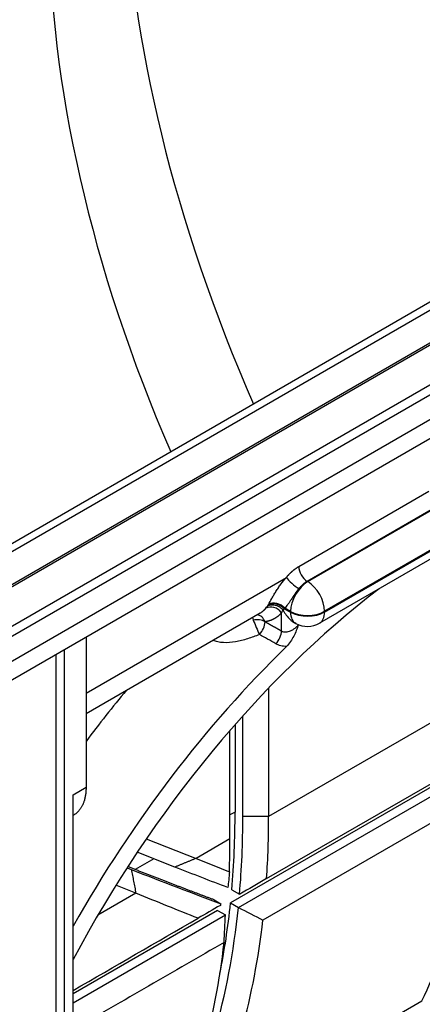
# Model space of a CAD drawing. Extents: x -75 to 2175, y -75 to 1644.
# Drawn here: x 1131 to 1164, y 507 to 588 of the extents above; entities that cross this region are included whole.
import ezdxf

# ---------------------------------------------------------------- set-up
doc = ezdxf.new("R2010")
doc.units = 0
doc.header["$LTSCALE"] = 25
doc.header["$MEASUREMENT"] = 0
doc.layers.add('PV-3980', color=7, linetype='CONTINUOUS')

# ---------------------------------------------------------------- blocks, each defined once
blk = doc.blocks.new('*U6')
at = {"layer": 'PV-3980'}
for p, q in [((485.566, -677.037, -191.471), (-181.101, -343.704, -524.805)), ((486.233, -677.785, -191.552), (-180.434, -344.452, -524.885)), ((489.899, -681.265, -191.365), (-176.767, -347.931, -524.699)), ((490.066, -681.452, -191.385), (-176.601, -348.118, -524.719)), ((491.399, -684.118, -192.719), (-175.267, -350.785, -526.052)), ((491.399, -684.618, -193.219), (-175.267, -351.285, -526.552)), ((444.404, -662.371, -217.966), (397.743, -639.04, -241.297)), ((398.319, -640.26, -241.941), (441.347, -661.774, -220.427)), ((406.145, -644.173, -238.028), (391.43, -658.888, -267.458)), ((391.927, -659.382, -267.455), (406.806, -644.503, -237.698)), ((408.464, -645.353, -236.889), (403.443, -650.375, -246.932)), ((405.914, -647.903, -241.989), (419.391, -654.642, -235.251)), ((406.599, -647.218, -240.619), (422.103, -654.97, -232.867)), ((392.599, -659.718, -267.119), (402.443, -649.875, -247.432)), ((402.443, -649.875, -247.432), (403.443, -650.375, -246.932)), ((401.753, -650.565, -248.813), (401.793, -650.586, -248.792)), ((402.79, -656.814, -254.023), (399.85, -655.343, -255.494)), ((402.79, -656.814, -254.023), (401.892, -655.391, -253.498)), ((403.125, -655.449, -252.324), (403.316, -655.752, -252.436)), ((403.546, -655.992, -252.445), (403.207, -655.454, -252.247)), ((404.987, -656.712, -251.725), (403.546, -655.992, -252.445)), ((405.932, -658.209, -252.277), (404.235, -655.521, -251.286)), ((405.217, -655.598, -250.381), (407.458, -659.147, -251.69)), ((420.03, -656.488, -236.457), (420.643, -655.875, -235.232)), ((420.931, -655.905, -234.974), (421.178, -656.375, -235.197)), ((421.201, -656.352, -235.15), (420.978, -655.905, -234.927)), ((423.189, -655.328, -232.139), (433.268, -660.367, -227.1)), ((395.47, -656.848, -261.379), (407.257, -662.742, -255.485)), ((406.958, -662.135, -255.177), (395.775, -656.543, -260.768)), ((410.066, -660.452, -250.385), (413.698, -656.82, -243.122)), ((421.178, -656.375, -235.197), (421.201, -656.352, -235.15)), ((423.183, -656.316, -233.133), (423.201, -656.352, -233.151)), ((433.262, -661.356, -228.094), (423.183, -656.316, -233.133)), ((423.201, -656.352, -233.151), (433.28, -661.391, -228.111)), ((414.196, -656.922, -242.726), (411.266, -659.852, -248.585)), ((411.566, -660.452, -248.885), (414.938, -657.079, -242.141)), ((417.37, -657.647, -240.277), (413.066, -661.952, -248.885)), ((421.111, -657.068, -235.957), (421.068, -656.986, -235.918)), ((446.499, -670.432, -223.933), (422.5, -658.432, -235.933)), ((423.19, -658.328, -235.139), (423.166, -658.352, -235.185)), ((423.166, -658.352, -235.185), (447.166, -670.351, -223.185)), ((434.94, -664.204, -229.263), (423.19, -658.328, -235.139)), ((410.066, -660.452, -250.385), (407.458, -659.147, -251.69)), ((411.266, -659.852, -248.585), (410.866, -659.652, -248.785)), ((413.066, -661.952, -248.885), (411.566, -660.452, -248.885)), ((407.109, -661.583, -254.474), (407.372, -662.108, -254.737)), ((406.958, -662.135, -255.177), (407.26, -662.739, -255.479)), ((408.473, -662.265, -253.792), (408.774, -662.868, -254.093)), ((429.733, -670.285, -240.552), (413.066, -661.952, -248.885)), ((407.958, -662.635, -254.677), (408.26, -663.239, -254.979)), ((426.624, -671.968, -245.344), (407.958, -662.635, -254.677)), ((408.269, -663.248, -254.979), (426.923, -672.575, -245.652)), ((410.867, -663.917, -253.05), (427.534, -672.251, -244.717)), ((425.929, -673.421, -247.492), (409.263, -665.088, -255.825)), ((399.115, -668.692, -269.577), (415.782, -677.025, -261.244))]:
    blk.add_line(p, q, dxfattribs=at)
at = {"layer": 'PV-3980', "extrusion": (-0.57735, -0.57735, 0.57735)}
blk.add_arc((763.335, -287.225), 2, 241.7317, 300, dxfattribs=at)
for centre, major_axis, ratio, start_param, end_param in [((458.308, -674.936, -216.628), (0, -59.204, -59.204), 0.57735, 3.926991, 4.516426), ((466.341, -679.001, -212.66), (0, 61.601, 61.601), 0.57735, 0.823287, 1.381748), ((410.547, -677.962, -267.416), (44.603, 0, 44.603), 0.57735, 1.281122, 1.367725), ((413.549, -683.968, -270.419), (44.548, 0, 44.548), 0.57735, 1.11549, 1.585548), ((418.722, -654.898, -236.176), (-0.105, -0.649, -0.754), 0.046999, 3.71718, 4.046957), ((413.631, -683.887, -270.257), (-42.818, 0, -42.818), 0.57735, 4.087231, 4.769681), ((418.722, -654.898, -236.176), (-0.105, -0.649, -0.754), 0.046999, 4.046957, 5.448773), ((418.722, -654.898, -236.176), (0.702, 0.01, 0.712), 0.565357, 4.255066, 5.49076), ((418.722, -654.898, -236.176), (-0.707, 0.707), 0.57735, 3.944444, 4.987551), ((418.722, -654.898, -236.176), (-0.308, -0.501, -0.809), 0.785255, 1.892852, 2.913388), ((419.982, -655.553, -235.571), (0.278, -0.804, -0.526), 0.793282, 1.304155, 2.860323), ((420.27, -655.583, -235.313), (0.396, -0.816, -0.42), 0.772155, 1.179225, 2.734478), ((420.317, -655.584, -235.266), (0.414, -0.816, -0.403), 0.767801, 1.159817, 2.714933), ((422.437, -655.637, -233.2), (-0.285, 0.805, 0.52), 0.228274, 0.634789, 2.181889), ((422.523, -656.995, -234.472), (1.414, 0, 1.414), 0.557025, 0.78555, 2.356042), ((423.522, -655.995, -232.472), (0, 0.707, 0.707), 0.57735, 0.785398, 2.338741), ((419.37, -656.166, -236.796), (0.702, 0.01, 0.712), 0.565353, 4.254616, 5.490764), ((422.5, -657.018, -234.518), (1.389, 0.049, 1.438), 0.577174, 2.338899, 3.141593), ((422.5, -657.018, -234.518), (1.414, -1.414), 0.57735, 3.944444, 5.497787), ((422.523, -656.995, -234.472), (1.414, -1.414), 0.57735, 3.944444, 5.497787), ((422.523, -656.995, -234.472), (0, 1.414, 1.414), 0.57735, 3.926991, 5.480334), ((422.5, -657.018, -234.518), (0, 1.414, 1.414), 0.57735, 3.141593, 3.926991), ((383.157, -603.634, -220.476), (0, -59.628, -59.628), 0.57735, 0.690386, 0.785398), ((383.125, -603.569, -220.444), (0, -60.333, -60.333), 0.57735, 0.6915, 0.785398), ((381.125, -602.569, -221.444), (0, 61.394, 61.394), 0.57735, 3.888502, 3.926991), ((384.125, -604.069, -219.944), (0, 61.394, 61.394), 0.57735, 3.853625, 3.926991), ((383.125, -603.569, -220.444), (0, -60.333, -60.333), 0.57735, 0.33821, 0.675006), ((383.157, -603.634, -220.476), (0, 59.628, 59.628), 0.57735, 3.722633, 3.815288), ((381.125, -602.569, -221.444), (0, 61.394, 61.394), 0.57735, 3.516571, 3.802939), ((384.125, -604.069, -219.944), (0, 61.394, 61.394), 0.57735, 3.516571, 3.802939), ((400.791, -612.402, -211.611), (0, 61.394, 61.394), 0.57735, 3.516571, 3.802939)]:
    blk.add_ellipse(centre, major_axis=major_axis, ratio=ratio, start_param=start_param, end_param=end_param, dxfattribs=at)
at = {"layer": 'PV-3980'}
for points, degree in [([(408.464, -645.353, -236.889), (408.469, -645.349, -236.88), (408.474, -645.344, -236.87), (408.479, -645.34, -236.861)], 3), ([(419.885, -654.813, -234.928), (419.932, -654.822, -234.89), (419.981, -654.829, -234.848), (420.03, -654.835, -234.805)], 3), ([(420.03, -654.835, -234.805), (420.06, -654.837, -234.777), (420.091, -654.837, -234.746), (420.125, -654.838, -234.713)], 3), ([(403.316, -655.752, -252.436), (402.79, -656.814, -254.023)], 1), ([(403.316, -655.752, -252.436), (404.727, -657.986, -253.26), (406.078, -660.105, -254.027), (407.372, -662.108, -254.737)], 3), ([(419.271, -656.584, -237.314), (419.055, -656.162, -237.107), (418.839, -655.739, -236.9), (418.624, -655.317, -236.693)], 3), ([(420.807, -655.829, -235.022), (420.752, -655.846, -235.094), (420.697, -655.861, -235.164), (420.643, -655.875, -235.232)], 3), ([(420.931, -655.905, -234.974), (420.889, -655.892, -235.003), (420.849, -655.878, -235.029), (420.811, -655.863, -235.052)], 3), ([(395.889, -656.428, -260.539), (399.113, -658.04, -258.927), (402.337, -659.652, -257.316), (405.56, -661.264, -255.704)], 3), ([(405.56, -661.264, -255.704), (404.662, -659.834, -255.172), (403.739, -658.35, -254.611), (402.79, -656.814, -254.023)], 3), ([(406.263, -663.588, -257.325), (402.367, -661.64, -259.273), (398.47, -659.692, -261.221), (394.574, -657.744, -263.169)], 3), ([(407.458, -659.147, -251.69), (405.932, -658.209, -252.277)], 1), ([(408.314, -661.961, -253.646), (407.539, -660.748, -253.209), (406.745, -659.497, -252.752), (405.932, -658.209, -252.277)], 3), ([(407.458, -659.147, -251.69), (407.956, -659.953, -251.998), (408.447, -660.745, -252.298), (408.931, -661.522, -252.591)], 3), ([(407.286, -662.127, -254.841), (406.711, -661.839, -255.128), (406.135, -661.552, -255.416), (405.56, -661.264, -255.704)], 3), ([(408.931, -661.522, -252.591), (408.729, -661.683, -252.954), (408.524, -661.829, -253.306), (408.314, -661.961, -253.646)], 3), ([(407.372, -662.108, -254.737), (407.343, -662.114, -254.771), (407.315, -662.121, -254.806), (407.286, -662.127, -254.841)], 3), ([(406.263, -663.588, -257.325), (406.595, -663.307, -256.712), (406.927, -663.025, -256.099), (407.257, -662.742, -255.485)], 3), ([(407.257, -662.742, -255.485), (407.258, -662.741, -255.483), (407.259, -662.74, -255.481), (407.26, -662.739, -255.479)], 3), ([(408.26, -663.239, -254.979), (408.263, -663.242, -254.979), (408.266, -663.245, -254.979), (408.269, -663.248, -254.979)], 3), ([(408.269, -663.248, -254.979), (408.599, -663.861, -255.263), (408.93, -664.475, -255.545), (409.263, -665.088, -255.825)], 3), ([(408.781, -662.874, -254.093), (408.779, -662.872, -254.093), (408.776, -662.87, -254.093), (408.774, -662.868, -254.093)], 3), ([(410.867, -663.917, -253.05), (410.17, -663.569, -253.399), (409.475, -663.221, -253.747), (408.781, -662.874, -254.093)], 3)]:
    blk.add_open_spline(points, degree=degree, dxfattribs=at)
for points, weights in [([(403.443, -650.375, -246.932), (403.001, -650.817, -247.816), (402.424, -650.901, -248.477), (401.793, -650.586, -248.792)], [1, 0.926703704572, 0.902743283359, 0.928118736361]), ([(419.383, -655.22, -235.837), (419.599, -655.642, -236.044), (419.815, -656.065, -236.25), (420.03, -656.488, -236.457)], [1, 0.999999981543, 0.999999981543, 1]), ([(420.643, -655.875, -235.232), (420.227, -655.797, -235.57), (419.8, -655.575, -235.775), (419.383, -655.22, -235.837)], [1, 0.983630370252, 0.983630370252, 1]), ([(419.391, -654.642, -235.251), (419.558, -654.725, -235.167), (419.723, -654.782, -235.059), (419.885, -654.813, -234.928)], [0.987768235372, 0.988235968215, 0.992313223091, 1]), ([(420.125, -654.838, -234.713), (420.138, -654.838, -234.7), (420.151, -654.838, -234.687), (420.164, -654.838, -234.674)], [1, 0.999974570001, 0.999974570001, 1]), ([(422.103, -654.97, -232.867), (422.481, -655.037, -232.556), (422.851, -655.159, -232.308), (423.189, -655.328, -232.139)], [1, 0.979111878562, 0.979111878562, 1]), ([(407.109, -661.583, -254.474), (405.967, -659.809, -253.842), (404.778, -657.943, -253.165), (403.546, -655.992, -252.445)], [1, 0.999247870718, 0.999247870718, 1]), ([(420.978, -655.905, -234.927), (420.963, -655.905, -234.943), (420.947, -655.905, -234.959), (420.931, -655.905, -234.974)], [1, 0.999974570001, 0.999974570001, 1]), ([(423.183, -656.316, -233.133), (422.957, -656.202, -233.245), (422.71, -656.119, -233.409), (422.457, -656.074, -233.616)], [1, 0.979111878562, 0.979111878562, 1])]:
    blk.add_rational_spline(points, weights, degree=3, dxfattribs=at)
for points, knots in [([(418.624, -655.317, -236.693), (418.346, -655.146, -236.799), (418.069, -654.966, -236.897), (417.525, -654.59, -237.064), (417.258, -654.392, -237.134), (416.739, -653.968, -237.229), (416.492, -653.744, -237.252), (416.161, -653.392, -237.231), (416.058, -653.272, -237.214), (415.881, -653.04, -237.159), (415.806, -652.929, -237.123), (415.742, -652.817, -237.075)], [0.000795837, 0.000795837, 0.000795837, 0.000795837, 0.001825915, 0.001825915, 0.002855994, 0.002855994, 0.003886072, 0.003886072, 0.004401111, 0.004401111, 0.004884747, 0.004884747, 0.004884747, 0.004884747]), ([(420.807, -655.829, -235.022), (420.783, -655.734, -234.951), (420.744, -655.635, -234.89), (420.642, -655.435, -234.794), (420.579, -655.338, -234.759), (420.437, -655.157, -234.719), (420.359, -655.074, -234.715), (420.196, -654.933, -234.737), (420.111, -654.876, -234.765), (420.03, -654.835, -234.805)], [0, 0, 0, 0, 0.000363322, 0.000363322, 0.000726644, 0.000726644, 0.001089966, 0.001089966, 0.001453287, 0.001453287, 0.001453287, 0.001453287]), ([(420.164, -654.838, -234.674), (420.275, -654.837, -234.562), (420.403, -654.835, -234.432), (420.623, -654.833, -234.21), (420.702, -654.833, -234.131), (420.861, -654.834, -233.973), (420.944, -654.836, -233.892), (421.114, -654.843, -233.728), (421.203, -654.847, -233.645), (421.38, -654.86, -233.48), (421.469, -654.869, -233.399), (421.739, -654.9, -233.161), (421.923, -654.93, -233.007), (422.103, -654.97, -232.867)], [0, 0, 0, 0, 0.000721932, 0.000721932, 0.001082899, 0.001082899, 0.001443865, 0.001443865, 0.001804831, 0.001804831, 0.002165797, 0.002165797, 0.002887729, 0.002887729, 0.002887729, 0.002887729]), ([(420.811, -655.863, -235.052), (420.811, -655.855, -235.044), (420.81, -655.846, -235.035), (420.809, -655.837, -235.028), (420.808, -655.834, -235.026), (420.808, -655.832, -235.024), (420.807, -655.829, -235.022)], [0, 0, 0, 0, 0.00003549886, 0.00003549886, 0.00003549886, 0.00004562131, 0.00004562131, 0.00004562131, 0.00004562131]), ([(420.811, -655.863, -235.052), (420.808, -655.982, -235.174), (420.815, -656.105, -235.289), (420.849, -656.351, -235.502), (420.876, -656.477, -235.601), (420.95, -656.725, -235.775), (420.997, -656.845, -235.848), (421.059, -656.969, -235.91), (421.065, -656.98, -235.915), (421.071, -656.991, -235.92)], [0.000237195, 0.000237195, 0.000237195, 0.000237195, 0.000758554, 0.000758554, 0.001279914, 0.001279914, 0.001801273, 0.001801273, 0.001851473, 0.001851473, 0.001851473, 0.001851473]), ([(422.457, -656.074, -233.616), (422.318, -656.048, -233.731), (422.175, -656.032, -233.857), (421.9, -656.009, -234.109), (421.763, -656.002, -234.239), (421.571, -655.989, -234.418), (421.51, -655.985, -234.475), (421.39, -655.975, -234.585), (421.331, -655.969, -234.637), (421.166, -655.948, -234.782), (421.068, -655.929, -234.861), (420.978, -655.905, -234.927)], [0.001000628, 0.001000628, 0.001000628, 0.001000628, 0.0015635, 0.0015635, 0.002126372, 0.002126372, 0.002407808, 0.002407808, 0.002689244, 0.002689244, 0.003252116, 0.003252116, 0.003252116, 0.003252116]), ([(419.802, -657.295, -237.493), (419.688, -657.178, -237.491), (419.583, -657.057, -237.474), (419.405, -656.818, -237.414), (419.33, -656.7, -237.37), (419.271, -656.584, -237.314)], [0, 0, 0, 0, 0.000514002, 0.000514002, 0.001028003, 0.001028003, 0.001028003, 0.001028003]), ([(420.03, -656.488, -236.457), (420.055, -656.536, -236.481), (420.086, -656.584, -236.498), (420.159, -656.679, -236.52), (420.202, -656.726, -236.524), (420.34, -656.86, -236.52), (420.449, -656.941, -236.492), (420.673, -657.077, -236.404), (420.79, -657.133, -236.343), (421.013, -657.216, -236.202), (421.121, -657.244, -236.124), (421.222, -657.26, -236.038)], [0, 0, 0, 0, 0.000211395, 0.000211395, 0.000422791, 0.000422791, 0.000845581, 0.000845581, 0.001268372, 0.001268372, 0.001670045, 0.001670045, 0.001670045, 0.001670045]), ([(421.225, -657.265, -236.04), (421.01, -657.306, -236.296), (420.795, -657.349, -236.554), (420.444, -657.373, -236.929), (420.321, -657.374, -237.053), (420.063, -657.353, -237.29), (419.933, -657.332, -237.399), (419.802, -657.295, -237.493)], [0.000013728, 0.000013728, 0.000013728, 0.000013728, 0.001045911, 0.001045911, 0.001572322, 0.001572322, 0.002098733, 0.002098733, 0.002098733, 0.002098733])]:
    blk.add_open_spline(points, degree=3, knots=knots, dxfattribs=at)

msp = doc.modelspace()

# ---------------------------------------------------------------- block references
at = {"layer": 'PV-3980', "extrusion": (-1e-16, 0.816497, 0.57735), "rotation": 225}
msp.add_blockref('*U6', (-391.092, -477.681, 675.544), dxfattribs=at)

doc.saveas('drawing.dxf')
